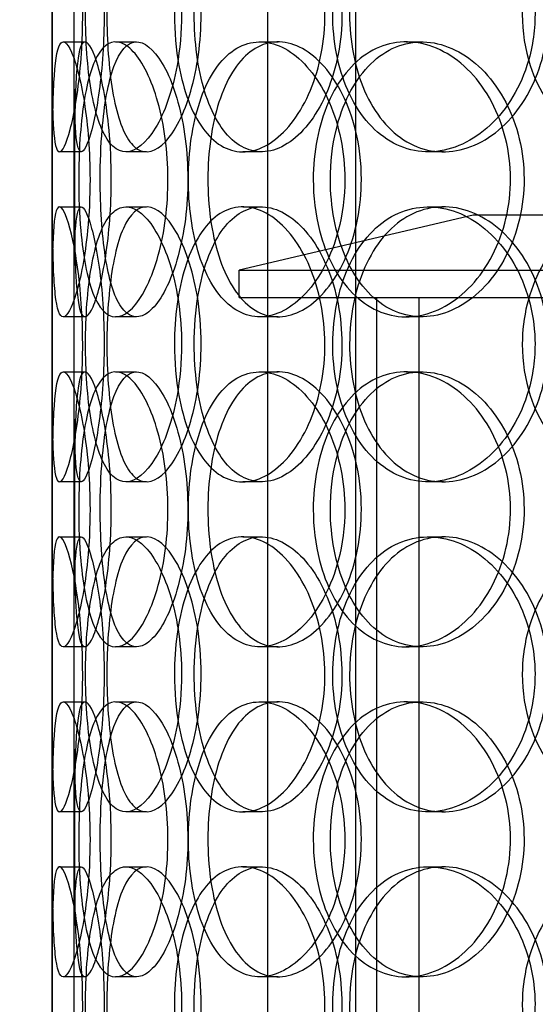
# Model space of a CAD drawing. Units: millimetres. Extents: x -6585 to 86056, y -4421 to 19339.
# Drawn here: x 11979 to 12072, y 12091 to 12270 of the extents above; entities that cross this region are included whole.
import ezdxf

# ---------------------------------------------------------------- set-up
doc = ezdxf.new("R2010")
doc.units = ezdxf.units.MM
doc.header["$LTSCALE"] = 50
doc.layers.add('ACO-zemlja i šljunak', color=8, linetype='Continuous')

# ---------------------------------------------------------------- blocks, each defined once
blk = doc.blocks.new('12897.01_p')
at = {"ltscale": 13.168228}
for p, q in [((8475.87, -1592), (8475.87, -638.88)), ((8491.87, -1592), (8491.87, -638.88))]:
    blk.add_line(p, q, dxfattribs=at)
at = {"ltscale": 12.282398}
blk.add_line((8436.68, -1574), (8436.68, -939), dxfattribs=at)
at = {"ltscale": 0.152202}
for p, q in [((8438.68, -1112), (8442.64, -1112)), ((8448.21, -1112), (8452, -1112)), ((8474.43, -1112), (8477.73, -1112)), ((8501.03, -1112), (8503.84, -1112)), ((8441.97, -1132), (8437.99, -1132)), ((8453.83, -1132), (8450.08, -1132)), ((8474.7, -1132), (8471.34, -1132)), ((8507.79, -1132), (8505.05, -1132)), ((8437.99, -1142), (8441.97, -1142)), ((8450.08, -1142), (8453.83, -1142)), ((8471.34, -1142), (8474.7, -1142)), ((8505.05, -1142), (8507.79, -1142)), ((8442.64, -1162), (8438.68, -1162)), ((8452, -1162), (8448.21, -1162)), ((8477.73, -1162), (8474.43, -1162)), ((8503.84, -1162), (8501.03, -1162)), ((8438.68, -1172), (8442.64, -1172)), ((8448.21, -1172), (8452, -1172)), ((8474.43, -1172), (8477.73, -1172)), ((8501.03, -1172), (8503.84, -1172)), ((8441.97, -1192), (8437.99, -1192)), ((8453.83, -1192), (8450.08, -1192)), ((8474.7, -1192), (8471.34, -1192)), ((8507.79, -1192), (8505.05, -1192)), ((8437.99, -1202), (8441.97, -1202)), ((8450.08, -1202), (8453.83, -1202)), ((8471.34, -1202), (8474.7, -1202)), ((8505.05, -1202), (8507.79, -1202)), ((8442.64, -1222), (8438.68, -1222)), ((8452, -1222), (8448.21, -1222)), ((8477.73, -1222), (8474.43, -1222)), ((8503.84, -1222), (8501.03, -1222)), ((8438.68, -1232), (8442.64, -1232)), ((8448.21, -1232), (8452, -1232)), ((8474.43, -1232), (8477.73, -1232)), ((8501.03, -1232), (8503.84, -1232)), ((8441.97, -1252), (8437.99, -1252)), ((8453.83, -1252), (8450.08, -1252)), ((8474.7, -1252), (8471.34, -1252)), ((8507.79, -1252), (8505.05, -1252)), ((8437.99, -1262), (8441.97, -1262)), ((8450.08, -1262), (8453.83, -1262)), ((8471.34, -1262), (8474.7, -1262)), ((8505.05, -1262), (8507.79, -1262)), ((8442.64, -1282), (8438.68, -1282)), ((8452, -1282), (8448.21, -1282)), ((8477.73, -1282), (8474.43, -1282)), ((8503.84, -1282), (8501.03, -1282))]:
    blk.add_line(p, q, dxfattribs=at)
at = {"ltscale": 1.650331}
for p, q in [((8436.68, -1158.67), (8436.68, -1115.33)), ((8440.68, -1158.67), (8440.68, -1115.33)), ((8436.68, -1218.67), (8436.68, -1175.33)), ((8440.68, -1218.67), (8440.68, -1175.33)), ((8436.68, -1278.67), (8436.68, -1235.33)), ((8440.68, -1278.67), (8440.68, -1235.33))]:
    blk.add_line(p, q, dxfattribs=at)
at = {"ltscale": 1.662301}
blk.add_line((8513.18, -1143.5), (8470.68, -1153.5), dxfattribs=at)
at = {"ltscale": 14.17869}
blk.add_line((8793.18, -1143.5), (8513.18, -1143.5), dxfattribs=at)
at = {"ltscale": 13.862202}
for p, q in [((8470.68, -1153.5), (8835.68, -1153.5)), ((8470.68, -1158.5), (8835.68, -1158.5))]:
    blk.add_line(p, q, dxfattribs=at)
at = {"ltscale": 0.190278}
blk.add_line((8470.68, -1158.5), (8470.68, -1153.5), dxfattribs=at)
at = {"ltscale": 11.121857}
for p, q in [((8495.68, -1388.5), (8495.68, -1158.5)), ((8503.38, -1388.5), (8503.38, -1158.5))]:
    blk.add_line(p, q, dxfattribs=at)
at = {"ltscale": 6.011123}
for points in [[(8436.69, -1107), (8436.69, -1102.08), (8436.66, -1097.16), (8436.7, -1093.07), (8436.74, -1088.98), (8436.85, -1085.73), (8437.15, -1083.86), (8437.45, -1082.03), (8437.94, -1081.53), (8438.58, -1082.47), (8439.23, -1083.42), (8440.02, -1085.87), (8440.7, -1089.4), (8441.37, -1092.9), (8441.91, -1097.44), (8442.12, -1102.28), (8442.33, -1107.1), (8442.2, -1112.19), (8441.78, -1116.72), (8441.37, -1121.27), (8440.67, -1125.23), (8439.95, -1127.93), (8439.23, -1130.6), (8438.51, -1132.04), (8437.97, -1132), (8437.43, -1131.96), (8437.08, -1130.45), (8436.9, -1127.7), (8436.71, -1124.93), (8436.69, -1120.91), (8436.68, -1116.32), (8436.68, -1113.36), (8436.69, -1110.18), (8436.69, -1107)], [(8460.19, -1107), (8460.19, -1102.08), (8459.49, -1097.16), (8458.28, -1093.07), (8457.08, -1088.98), (8455.38, -1085.73), (8453.59, -1083.86), (8451.83, -1082.03), (8450.01, -1081.53), (8448.45, -1082.47), (8446.84, -1083.42), (8445.51, -1085.87), (8444.57, -1089.4), (8443.63, -1092.9), (8443.06, -1097.44), (8442.84, -1102.28), (8442.62, -1107.1), (8442.74, -1112.19), (8443.21, -1116.72), (8443.68, -1121.27), (8444.52, -1125.23), (8445.71, -1127.93), (8446.89, -1130.6), (8448.43, -1132.04), (8450.14, -1132), (8451.86, -1131.96), (8453.75, -1130.45), (8455.42, -1127.7), (8457.1, -1124.93), (8458.54, -1120.91), (8459.37, -1116.32), (8459.9, -1113.36), (8460.19, -1110.18), (8460.19, -1107)], [(8458.9, -1107), (8458.9, -1102.08), (8459.55, -1097.16), (8460.82, -1093.07), (8462.1, -1088.98), (8464, -1085.73), (8466.32, -1083.86), (8468.61, -1082.03), (8471.32, -1081.53), (8474.02, -1082.47), (8476.79, -1083.42), (8479.53, -1085.87), (8481.69, -1089.4), (8483.83, -1092.9), (8485.37, -1097.44), (8485.96, -1102.28), (8486.56, -1107.1), (8486.21, -1112.19), (8485, -1116.72), (8483.78, -1121.27), (8481.69, -1125.23), (8479.2, -1127.93), (8476.74, -1130.6), (8473.91, -1132.04), (8471.24, -1132), (8468.55, -1131.96), (8466.04, -1130.45), (8464.05, -1127.7), (8462.03, -1124.93), (8460.54, -1120.91), (8459.71, -1116.32), (8459.17, -1113.36), (8458.9, -1110.18), (8458.9, -1107)], [(8524.44, -1107), (8524.44, -1102.08), (8523.21, -1097.16), (8521.02, -1093.07), (8518.82, -1088.98), (8515.67, -1085.73), (8512.17, -1083.86), (8508.73, -1082.03), (8504.98, -1081.53), (8501.54, -1082.47), (8498.03, -1083.42), (8494.86, -1085.87), (8492.49, -1089.4), (8490.14, -1092.9), (8488.58, -1097.44), (8487.97, -1102.28), (8487.36, -1107.1), (8487.71, -1112.19), (8488.96, -1116.72), (8490.23, -1121.27), (8492.42, -1125.23), (8495.28, -1127.93), (8498.11, -1130.6), (8501.58, -1132.04), (8505.19, -1132), (8508.8, -1131.96), (8512.52, -1130.45), (8515.69, -1127.7), (8518.89, -1124.93), (8521.49, -1120.91), (8522.98, -1116.32), (8523.94, -1113.36), (8524.44, -1110.18), (8524.44, -1107)], [(8522.13, -1107), (8522.13, -1102.08), (8523.32, -1097.16), (8525.56, -1093.07), (8527.8, -1088.98), (8531.09, -1085.73), (8534.95, -1083.86), (8538.75, -1082.03), (8543.1, -1081.53), (8547.3, -1082.47), (8551.59, -1083.42), (8555.71, -1085.87), (8558.89, -1089.4), (8562.04, -1092.9), (8564.26, -1097.44), (8565.12, -1102.28), (8565.97, -1107.1), (8565.48, -1112.19), (8563.72, -1116.72), (8561.95, -1121.27), (8558.92, -1125.23), (8555.2, -1127.93), (8551.51, -1130.6), (8547.17, -1132.04), (8542.92, -1132), (8538.66, -1131.96), (8534.51, -1130.45), (8531.13, -1127.7), (8527.71, -1124.93), (8525.07, -1120.91), (8523.58, -1116.32), (8522.62, -1113.36), (8522.13, -1110.18), (8522.13, -1107)], [(8443.55, -1137), (8443.55, -1132.08), (8443.16, -1127.16), (8442.52, -1123.07), (8441.88, -1118.98), (8441.01, -1115.73), (8440.18, -1113.86), (8439.37, -1112.03), (8438.62, -1111.53), (8438.07, -1112.47), (8437.51, -1113.42), (8437.17, -1115.87), (8436.99, -1119.4), (8436.8, -1122.9), (8436.75, -1127.44), (8436.73, -1132.28), (8436.71, -1137.1), (8436.71, -1142.19), (8436.77, -1146.72), (8436.82, -1151.27), (8436.94, -1155.23), (8437.24, -1157.93), (8437.54, -1160.6), (8438.03, -1162.04), (8438.7, -1162), (8439.38, -1161.96), (8440.23, -1160.45), (8441.05, -1157.7), (8441.88, -1154.93), (8442.65, -1150.91), (8443.1, -1146.32), (8443.39, -1143.36), (8443.55, -1140.18), (8443.55, -1137)], [(8441.49, -1137), (8441.49, -1132.08), (8441.8, -1127.16), (8442.43, -1123.07), (8443.06, -1118.98), (8444.04, -1115.73), (8445.33, -1113.86), (8446.6, -1112.03), (8448.18, -1111.53), (8449.83, -1112.47), (8451.52, -1113.42), (8453.27, -1115.87), (8454.69, -1119.4), (8456.08, -1122.9), (8457.12, -1127.44), (8457.53, -1132.28), (8457.93, -1137.1), (8457.69, -1142.19), (8456.88, -1146.72), (8456.06, -1151.27), (8454.67, -1155.23), (8453.08, -1157.93), (8451.5, -1160.6), (8449.74, -1162.04), (8448.15, -1162), (8446.56, -1161.96), (8445.16, -1160.45), (8444.09, -1157.7), (8443.02, -1154.93), (8442.29, -1150.91), (8441.88, -1146.32), (8441.62, -1143.36), (8441.49, -1140.18), (8441.49, -1137)], [(8489.86, -1137), (8489.86, -1132.08), (8488.86, -1127.16), (8487.09, -1123.07), (8485.31, -1118.98), (8482.77, -1115.73), (8480, -1113.86), (8477.28, -1112.03), (8474.36, -1111.53), (8471.73, -1112.47), (8469.04, -1113.42), (8466.68, -1115.87), (8464.93, -1119.4), (8463.2, -1122.9), (8462.07, -1127.44), (8461.64, -1132.28), (8461.2, -1137.1), (8461.44, -1142.19), (8462.35, -1146.72), (8463.27, -1151.27), (8464.87, -1155.23), (8467, -1157.93), (8469.11, -1160.6), (8471.75, -1162.04), (8474.54, -1162), (8477.33, -1161.96), (8480.27, -1160.45), (8482.8, -1157.7), (8485.35, -1154.93), (8487.46, -1150.91), (8488.68, -1146.32), (8489.45, -1143.36), (8489.86, -1140.18), (8489.86, -1137)], [(8484.13, -1137), (8484.13, -1132.08), (8485.07, -1127.16), (8486.84, -1123.07), (8488.62, -1118.98), (8491.24, -1115.73), (8494.37, -1113.86), (8497.45, -1112.03), (8501.03, -1111.53), (8504.52, -1112.47), (8508.1, -1113.42), (8511.59, -1115.87), (8514.3, -1119.4), (8516.98, -1122.9), (8518.89, -1127.44), (8519.63, -1132.28), (8520.37, -1137.1), (8519.94, -1142.19), (8518.43, -1146.72), (8516.91, -1151.27), (8514.32, -1155.23), (8511.16, -1157.93), (8508.04, -1160.6), (8504.4, -1162.04), (8500.89, -1162), (8497.37, -1161.96), (8494, -1160.45), (8491.28, -1157.7), (8488.53, -1154.93), (8486.45, -1150.91), (8485.27, -1146.32), (8484.52, -1143.36), (8484.13, -1140.18), (8484.13, -1137)], [(8436.69, -1167), (8436.69, -1162.08), (8436.66, -1157.16), (8436.7, -1153.07), (8436.74, -1148.98), (8436.85, -1145.73), (8437.15, -1143.86), (8437.45, -1142.03), (8437.94, -1141.53), (8438.58, -1142.47), (8439.23, -1143.42), (8440.02, -1145.87), (8440.7, -1149.4), (8441.37, -1152.9), (8441.91, -1157.44), (8442.12, -1162.28), (8442.33, -1167.1), (8442.2, -1172.19), (8441.78, -1176.72), (8441.37, -1181.27), (8440.67, -1185.23), (8439.95, -1187.93), (8439.23, -1190.6), (8438.51, -1192.04), (8437.97, -1192), (8437.43, -1191.96), (8437.08, -1190.45), (8436.9, -1187.7), (8436.71, -1184.93), (8436.69, -1180.91), (8436.68, -1176.32), (8436.68, -1173.36), (8436.69, -1170.18), (8436.69, -1167)], [(8460.19, -1167), (8460.19, -1162.08), (8459.49, -1157.16), (8458.28, -1153.07), (8457.08, -1148.98), (8455.38, -1145.73), (8453.59, -1143.86), (8451.83, -1142.03), (8450.01, -1141.53), (8448.45, -1142.47), (8446.84, -1143.42), (8445.51, -1145.87), (8444.57, -1149.4), (8443.63, -1152.9), (8443.06, -1157.44), (8442.84, -1162.28), (8442.62, -1167.1), (8442.74, -1172.19), (8443.21, -1176.72), (8443.68, -1181.27), (8444.52, -1185.23), (8445.71, -1187.93), (8446.89, -1190.6), (8448.43, -1192.04), (8450.14, -1192), (8451.86, -1191.96), (8453.75, -1190.45), (8455.42, -1187.7), (8457.1, -1184.93), (8458.54, -1180.91), (8459.37, -1176.32), (8459.9, -1173.36), (8460.19, -1170.18), (8460.19, -1167)], [(8458.9, -1167), (8458.9, -1162.08), (8459.55, -1157.16), (8460.82, -1153.07), (8462.1, -1148.98), (8464, -1145.73), (8466.32, -1143.86), (8468.61, -1142.03), (8471.32, -1141.53), (8474.02, -1142.47), (8476.79, -1143.42), (8479.53, -1145.87), (8481.69, -1149.4), (8483.83, -1152.9), (8485.37, -1157.44), (8485.96, -1162.28), (8486.56, -1167.1), (8486.21, -1172.19), (8485, -1176.72), (8483.78, -1181.27), (8481.69, -1185.23), (8479.2, -1187.93), (8476.74, -1190.6), (8473.91, -1192.04), (8471.24, -1192), (8468.55, -1191.96), (8466.04, -1190.45), (8464.05, -1187.7), (8462.03, -1184.93), (8460.54, -1180.91), (8459.71, -1176.32), (8459.17, -1173.36), (8458.9, -1170.18), (8458.9, -1167)], [(8524.44, -1167), (8524.44, -1162.08), (8523.21, -1157.16), (8521.02, -1153.07), (8518.82, -1148.98), (8515.67, -1145.73), (8512.17, -1143.86), (8508.73, -1142.03), (8504.98, -1141.53), (8501.54, -1142.47), (8498.03, -1143.42), (8494.86, -1145.87), (8492.49, -1149.4), (8490.14, -1152.9), (8488.58, -1157.44), (8487.97, -1162.28), (8487.36, -1167.1), (8487.71, -1172.19), (8488.96, -1176.72), (8490.23, -1181.27), (8492.42, -1185.23), (8495.28, -1187.93), (8498.11, -1190.6), (8501.58, -1192.04), (8505.19, -1192), (8508.8, -1191.96), (8512.52, -1190.45), (8515.69, -1187.7), (8518.89, -1184.93), (8521.49, -1180.91), (8522.98, -1176.32), (8523.94, -1173.36), (8524.44, -1170.18), (8524.44, -1167)], [(8522.13, -1167), (8522.13, -1162.08), (8523.32, -1157.16), (8525.56, -1153.07), (8527.8, -1148.98), (8531.09, -1145.73), (8534.95, -1143.86), (8538.75, -1142.03), (8543.1, -1141.53), (8547.3, -1142.47), (8551.59, -1143.42), (8555.71, -1145.87), (8558.89, -1149.4), (8562.04, -1152.9), (8564.26, -1157.44), (8565.12, -1162.28), (8565.97, -1167.1), (8565.48, -1172.19), (8563.72, -1176.72), (8561.95, -1181.27), (8558.92, -1185.23), (8555.2, -1187.93), (8551.51, -1190.6), (8547.17, -1192.04), (8542.92, -1192), (8538.66, -1191.96), (8534.51, -1190.45), (8531.13, -1187.7), (8527.71, -1184.93), (8525.07, -1180.91), (8523.58, -1176.32), (8522.62, -1173.36), (8522.13, -1170.18), (8522.13, -1167)], [(8443.55, -1197), (8443.55, -1192.08), (8443.16, -1187.16), (8442.52, -1183.07), (8441.88, -1178.98), (8441.01, -1175.73), (8440.18, -1173.86), (8439.37, -1172.03), (8438.62, -1171.53), (8438.07, -1172.47), (8437.51, -1173.42), (8437.17, -1175.87), (8436.99, -1179.4), (8436.8, -1182.9), (8436.75, -1187.44), (8436.73, -1192.28), (8436.71, -1197.1), (8436.71, -1202.19), (8436.77, -1206.72), (8436.82, -1211.27), (8436.94, -1215.23), (8437.24, -1217.93), (8437.54, -1220.6), (8438.03, -1222.04), (8438.7, -1222), (8439.38, -1221.96), (8440.23, -1220.45), (8441.05, -1217.7), (8441.88, -1214.93), (8442.65, -1210.91), (8443.1, -1206.32), (8443.39, -1203.36), (8443.55, -1200.18), (8443.55, -1197)], [(8441.49, -1197), (8441.49, -1192.08), (8441.8, -1187.16), (8442.43, -1183.07), (8443.06, -1178.98), (8444.04, -1175.73), (8445.33, -1173.86), (8446.6, -1172.03), (8448.18, -1171.53), (8449.83, -1172.47), (8451.52, -1173.42), (8453.27, -1175.87), (8454.69, -1179.4), (8456.08, -1182.9), (8457.12, -1187.44), (8457.53, -1192.28), (8457.93, -1197.1), (8457.69, -1202.19), (8456.88, -1206.72), (8456.06, -1211.27), (8454.67, -1215.23), (8453.08, -1217.93), (8451.5, -1220.6), (8449.74, -1222.04), (8448.15, -1222), (8446.56, -1221.96), (8445.16, -1220.45), (8444.09, -1217.7), (8443.02, -1214.93), (8442.29, -1210.91), (8441.88, -1206.32), (8441.62, -1203.36), (8441.49, -1200.18), (8441.49, -1197)], [(8489.86, -1197), (8489.86, -1192.08), (8488.86, -1187.16), (8487.09, -1183.07), (8485.31, -1178.98), (8482.77, -1175.73), (8480, -1173.86), (8477.28, -1172.03), (8474.36, -1171.53), (8471.73, -1172.47), (8469.04, -1173.42), (8466.68, -1175.87), (8464.93, -1179.4), (8463.2, -1182.9), (8462.07, -1187.44), (8461.64, -1192.28), (8461.2, -1197.1), (8461.44, -1202.19), (8462.35, -1206.72), (8463.27, -1211.27), (8464.87, -1215.23), (8467, -1217.93), (8469.11, -1220.6), (8471.75, -1222.04), (8474.54, -1222), (8477.33, -1221.96), (8480.27, -1220.45), (8482.8, -1217.7), (8485.35, -1214.93), (8487.46, -1210.91), (8488.68, -1206.32), (8489.45, -1203.36), (8489.86, -1200.18), (8489.86, -1197)], [(8484.13, -1197), (8484.13, -1192.08), (8485.07, -1187.16), (8486.84, -1183.07), (8488.62, -1178.98), (8491.24, -1175.73), (8494.37, -1173.86), (8497.45, -1172.03), (8501.03, -1171.53), (8504.52, -1172.47), (8508.1, -1173.42), (8511.59, -1175.87), (8514.3, -1179.4), (8516.98, -1182.9), (8518.89, -1187.44), (8519.63, -1192.28), (8520.37, -1197.1), (8519.94, -1202.19), (8518.43, -1206.72), (8516.91, -1211.27), (8514.32, -1215.23), (8511.16, -1217.93), (8508.04, -1220.6), (8504.4, -1222.04), (8500.89, -1222), (8497.37, -1221.96), (8494, -1220.45), (8491.28, -1217.7), (8488.53, -1214.93), (8486.45, -1210.91), (8485.27, -1206.32), (8484.52, -1203.36), (8484.13, -1200.18), (8484.13, -1197)], [(8436.69, -1227), (8436.69, -1222.08), (8436.66, -1217.16), (8436.7, -1213.07), (8436.74, -1208.98), (8436.85, -1205.73), (8437.15, -1203.86), (8437.45, -1202.03), (8437.94, -1201.53), (8438.58, -1202.47), (8439.23, -1203.42), (8440.02, -1205.87), (8440.7, -1209.4), (8441.37, -1212.9), (8441.91, -1217.44), (8442.12, -1222.28), (8442.33, -1227.1), (8442.2, -1232.19), (8441.78, -1236.72), (8441.37, -1241.27), (8440.67, -1245.23), (8439.95, -1247.93), (8439.23, -1250.6), (8438.51, -1252.04), (8437.97, -1252), (8437.43, -1251.96), (8437.08, -1250.45), (8436.9, -1247.7), (8436.71, -1244.93), (8436.69, -1240.91), (8436.68, -1236.32), (8436.68, -1233.36), (8436.69, -1230.18), (8436.69, -1227)], [(8460.19, -1227), (8460.19, -1222.08), (8459.49, -1217.16), (8458.28, -1213.07), (8457.08, -1208.98), (8455.38, -1205.73), (8453.59, -1203.86), (8451.83, -1202.03), (8450.01, -1201.53), (8448.45, -1202.47), (8446.84, -1203.42), (8445.51, -1205.87), (8444.57, -1209.4), (8443.63, -1212.9), (8443.06, -1217.44), (8442.84, -1222.28), (8442.62, -1227.1), (8442.74, -1232.19), (8443.21, -1236.72), (8443.68, -1241.27), (8444.52, -1245.23), (8445.71, -1247.93), (8446.89, -1250.6), (8448.43, -1252.04), (8450.14, -1252), (8451.86, -1251.96), (8453.75, -1250.45), (8455.42, -1247.7), (8457.1, -1244.93), (8458.54, -1240.91), (8459.37, -1236.32), (8459.9, -1233.36), (8460.19, -1230.18), (8460.19, -1227)], [(8458.9, -1227), (8458.9, -1222.08), (8459.55, -1217.16), (8460.82, -1213.07), (8462.1, -1208.98), (8464, -1205.73), (8466.32, -1203.86), (8468.61, -1202.03), (8471.32, -1201.53), (8474.02, -1202.47), (8476.79, -1203.42), (8479.53, -1205.87), (8481.69, -1209.4), (8483.83, -1212.9), (8485.37, -1217.44), (8485.96, -1222.28), (8486.56, -1227.1), (8486.21, -1232.19), (8485, -1236.72), (8483.78, -1241.27), (8481.69, -1245.23), (8479.2, -1247.93), (8476.74, -1250.6), (8473.91, -1252.04), (8471.24, -1252), (8468.55, -1251.96), (8466.04, -1250.45), (8464.05, -1247.7), (8462.03, -1244.93), (8460.54, -1240.91), (8459.71, -1236.32), (8459.17, -1233.36), (8458.9, -1230.18), (8458.9, -1227)], [(8524.44, -1227), (8524.44, -1222.08), (8523.21, -1217.16), (8521.02, -1213.07), (8518.82, -1208.98), (8515.67, -1205.73), (8512.17, -1203.86), (8508.73, -1202.03), (8504.98, -1201.53), (8501.54, -1202.47), (8498.03, -1203.42), (8494.86, -1205.87), (8492.49, -1209.4), (8490.14, -1212.9), (8488.58, -1217.44), (8487.97, -1222.28), (8487.36, -1227.1), (8487.71, -1232.19), (8488.96, -1236.72), (8490.23, -1241.27), (8492.42, -1245.23), (8495.28, -1247.93), (8498.11, -1250.6), (8501.58, -1252.04), (8505.19, -1252), (8508.8, -1251.96), (8512.52, -1250.45), (8515.69, -1247.7), (8518.89, -1244.93), (8521.49, -1240.91), (8522.98, -1236.32), (8523.94, -1233.36), (8524.44, -1230.18), (8524.44, -1227)], [(8522.13, -1227), (8522.13, -1222.08), (8523.32, -1217.16), (8525.56, -1213.07), (8527.8, -1208.98), (8531.09, -1205.73), (8534.95, -1203.86), (8538.75, -1202.03), (8543.1, -1201.53), (8547.3, -1202.47), (8551.59, -1203.42), (8555.71, -1205.87), (8558.89, -1209.4), (8562.04, -1212.9), (8564.26, -1217.44), (8565.12, -1222.28), (8565.97, -1227.1), (8565.48, -1232.19), (8563.72, -1236.72), (8561.95, -1241.27), (8558.92, -1245.23), (8555.2, -1247.93), (8551.51, -1250.6), (8547.17, -1252.04), (8542.92, -1252), (8538.66, -1251.96), (8534.51, -1250.45), (8531.13, -1247.7), (8527.71, -1244.93), (8525.07, -1240.91), (8523.58, -1236.32), (8522.62, -1233.36), (8522.13, -1230.18), (8522.13, -1227)], [(8443.55, -1257), (8443.55, -1252.08), (8443.16, -1247.16), (8442.52, -1243.07), (8441.88, -1238.98), (8441.01, -1235.73), (8440.18, -1233.86), (8439.37, -1232.03), (8438.62, -1231.53), (8438.07, -1232.47), (8437.51, -1233.42), (8437.17, -1235.87), (8436.99, -1239.4), (8436.8, -1242.9), (8436.75, -1247.44), (8436.73, -1252.28), (8436.71, -1257.1), (8436.71, -1262.19), (8436.77, -1266.72), (8436.82, -1271.27), (8436.94, -1275.23), (8437.24, -1277.93), (8437.54, -1280.6), (8438.03, -1282.04), (8438.7, -1282), (8439.38, -1281.96), (8440.23, -1280.45), (8441.05, -1277.7), (8441.88, -1274.93), (8442.65, -1270.91), (8443.1, -1266.32), (8443.39, -1263.36), (8443.55, -1260.18), (8443.55, -1257)], [(8441.49, -1257), (8441.49, -1252.08), (8441.8, -1247.16), (8442.43, -1243.07), (8443.06, -1238.98), (8444.04, -1235.73), (8445.33, -1233.86), (8446.6, -1232.03), (8448.18, -1231.53), (8449.83, -1232.47), (8451.52, -1233.42), (8453.27, -1235.87), (8454.69, -1239.4), (8456.08, -1242.9), (8457.12, -1247.44), (8457.53, -1252.28), (8457.93, -1257.1), (8457.69, -1262.19), (8456.88, -1266.72), (8456.06, -1271.27), (8454.67, -1275.23), (8453.08, -1277.93), (8451.5, -1280.6), (8449.74, -1282.04), (8448.15, -1282), (8446.56, -1281.96), (8445.16, -1280.45), (8444.09, -1277.7), (8443.02, -1274.93), (8442.29, -1270.91), (8441.88, -1266.32), (8441.62, -1263.36), (8441.49, -1260.18), (8441.49, -1257)], [(8489.86, -1257), (8489.86, -1252.08), (8488.86, -1247.16), (8487.09, -1243.07), (8485.31, -1238.98), (8482.77, -1235.73), (8480, -1233.86), (8477.28, -1232.03), (8474.36, -1231.53), (8471.73, -1232.47), (8469.04, -1233.42), (8466.68, -1235.87), (8464.93, -1239.4), (8463.2, -1242.9), (8462.07, -1247.44), (8461.64, -1252.28), (8461.2, -1257.1), (8461.44, -1262.19), (8462.35, -1266.72), (8463.27, -1271.27), (8464.87, -1275.23), (8467, -1277.93), (8469.11, -1280.6), (8471.75, -1282.04), (8474.54, -1282), (8477.33, -1281.96), (8480.27, -1280.45), (8482.8, -1277.7), (8485.35, -1274.93), (8487.46, -1270.91), (8488.68, -1266.32), (8489.45, -1263.36), (8489.86, -1260.18), (8489.86, -1257)], [(8484.13, -1257), (8484.13, -1252.08), (8485.07, -1247.16), (8486.84, -1243.07), (8488.62, -1238.98), (8491.24, -1235.73), (8494.37, -1233.86), (8497.45, -1232.03), (8501.03, -1231.53), (8504.52, -1232.47), (8508.1, -1233.42), (8511.59, -1235.87), (8514.3, -1239.4), (8516.98, -1242.9), (8518.89, -1247.44), (8519.63, -1252.28), (8520.37, -1257.1), (8519.94, -1262.19), (8518.43, -1266.72), (8516.91, -1271.27), (8514.32, -1275.23), (8511.16, -1277.93), (8508.04, -1280.6), (8504.4, -1282.04), (8500.89, -1282), (8497.37, -1281.96), (8494, -1280.45), (8491.28, -1277.7), (8488.53, -1274.93), (8486.45, -1270.91), (8485.27, -1266.32), (8484.52, -1263.36), (8484.13, -1260.18), (8484.13, -1257)], [(8436.69, -1287), (8436.69, -1282.08), (8436.66, -1277.16), (8436.7, -1273.07), (8436.74, -1268.98), (8436.85, -1265.73), (8437.15, -1263.86), (8437.45, -1262.03), (8437.94, -1261.53), (8438.58, -1262.47), (8439.23, -1263.42), (8440.02, -1265.87), (8440.7, -1269.4), (8441.37, -1272.9), (8441.91, -1277.44), (8442.12, -1282.28), (8442.33, -1287.1), (8442.2, -1292.19), (8441.78, -1296.72), (8441.37, -1301.27), (8440.67, -1305.23), (8439.95, -1307.93), (8439.23, -1310.6), (8438.51, -1312.04), (8437.97, -1312), (8437.43, -1311.96), (8437.08, -1310.45), (8436.9, -1307.7), (8436.71, -1304.93), (8436.69, -1300.91), (8436.68, -1296.32), (8436.68, -1293.36), (8436.69, -1290.18), (8436.69, -1287)], [(8460.19, -1287), (8460.19, -1282.08), (8459.49, -1277.16), (8458.28, -1273.07), (8457.08, -1268.98), (8455.38, -1265.73), (8453.59, -1263.86), (8451.83, -1262.03), (8450.01, -1261.53), (8448.45, -1262.47), (8446.84, -1263.42), (8445.51, -1265.87), (8444.57, -1269.4), (8443.63, -1272.9), (8443.06, -1277.44), (8442.84, -1282.28), (8442.62, -1287.1), (8442.74, -1292.19), (8443.21, -1296.72), (8443.68, -1301.27), (8444.52, -1305.23), (8445.71, -1307.93), (8446.89, -1310.6), (8448.43, -1312.04), (8450.14, -1312), (8451.86, -1311.96), (8453.75, -1310.45), (8455.42, -1307.7), (8457.1, -1304.93), (8458.54, -1300.91), (8459.37, -1296.32), (8459.9, -1293.36), (8460.19, -1290.18), (8460.19, -1287)], [(8458.9, -1287), (8458.9, -1282.08), (8459.55, -1277.16), (8460.82, -1273.07), (8462.1, -1268.98), (8464, -1265.73), (8466.32, -1263.86), (8468.61, -1262.03), (8471.32, -1261.53), (8474.02, -1262.47), (8476.79, -1263.42), (8479.53, -1265.87), (8481.69, -1269.4), (8483.83, -1272.9), (8485.37, -1277.44), (8485.96, -1282.28), (8486.56, -1287.1), (8486.21, -1292.19), (8485, -1296.72), (8483.78, -1301.27), (8481.69, -1305.23), (8479.2, -1307.93), (8476.74, -1310.6), (8473.91, -1312.04), (8471.24, -1312), (8468.55, -1311.96), (8466.04, -1310.45), (8464.05, -1307.7), (8462.03, -1304.93), (8460.54, -1300.91), (8459.71, -1296.32), (8459.17, -1293.36), (8458.9, -1290.18), (8458.9, -1287)], [(8524.44, -1287), (8524.44, -1282.08), (8523.21, -1277.16), (8521.02, -1273.07), (8518.82, -1268.98), (8515.67, -1265.73), (8512.17, -1263.86), (8508.73, -1262.03), (8504.98, -1261.53), (8501.54, -1262.47), (8498.03, -1263.42), (8494.86, -1265.87), (8492.49, -1269.4), (8490.14, -1272.9), (8488.58, -1277.44), (8487.97, -1282.28), (8487.36, -1287.1), (8487.71, -1292.19), (8488.96, -1296.72), (8490.23, -1301.27), (8492.42, -1305.23), (8495.28, -1307.93), (8498.11, -1310.6), (8501.58, -1312.04), (8505.19, -1312), (8508.8, -1311.96), (8512.52, -1310.45), (8515.69, -1307.7), (8518.89, -1304.93), (8521.49, -1300.91), (8522.98, -1296.32), (8523.94, -1293.36), (8524.44, -1290.18), (8524.44, -1287)], [(8522.13, -1287), (8522.13, -1282.08), (8523.32, -1277.16), (8525.56, -1273.07), (8527.8, -1268.98), (8531.09, -1265.73), (8534.95, -1263.86), (8538.75, -1262.03), (8543.1, -1261.53), (8547.3, -1262.47), (8551.59, -1263.42), (8555.71, -1265.87), (8558.89, -1269.4), (8562.04, -1272.9), (8564.26, -1277.44), (8565.12, -1282.28), (8565.97, -1287.1), (8565.48, -1292.19), (8563.72, -1296.72), (8561.95, -1301.27), (8558.92, -1305.23), (8555.2, -1307.93), (8551.51, -1310.6), (8547.17, -1312.04), (8542.92, -1312), (8538.66, -1311.96), (8534.51, -1310.45), (8531.13, -1307.7), (8527.71, -1304.93), (8525.07, -1300.91), (8523.58, -1296.32), (8522.62, -1293.36), (8522.13, -1290.18), (8522.13, -1287)]]:
    blk.add_open_spline(points, degree=3, knots=[-3.141593, -3.141593, -3.141593, -3.141593, -2.550756, -2.550756, -2.550756, -1.9595, -1.9595, -1.9595, -1.37715, -1.37715, -1.37715, -0.781065, -0.781065, -0.781065, -0.190012, -0.190012, -0.190012, 0.399119, 0.399119, 0.399119, 0.991975, 0.991975, 0.991975, 1.578384, 1.578384, 1.578384, 2.166167, 2.166167, 2.166167, 2.759628, 2.759628, 2.759628, 3.141593, 3.141593, 3.141593, 3.141593], dxfattribs=at)
at = {"ltscale": 5.955276}
for points in [[(8440.69, -1107), (8440.69, -1111.94), (8440.66, -1116.88), (8440.7, -1120.98), (8440.74, -1125.07), (8440.85, -1128.31), (8441.15, -1130.17), (8441.44, -1131.99), (8441.93, -1132.47), (8442.56, -1131.51), (8443.2, -1130.54), (8443.98, -1128.06), (8444.64, -1124.51), (8445.3, -1120.98), (8445.83, -1116.4), (8446.03, -1111.53), (8446.22, -1106.68), (8446.09, -1101.57), (8445.67, -1097.05), (8445.25, -1092.5), (8444.55, -1088.57), (8443.84, -1085.91), (8443.14, -1083.29), (8442.43, -1081.91), (8441.91, -1082), (8441.39, -1082.1), (8441.05, -1083.68), (8440.88, -1086.49), (8440.71, -1089.32), (8440.68, -1093.4), (8440.68, -1098.03), (8440.68, -1100.89), (8440.69, -1103.94), (8440.69, -1107)], [(8463.75, -1107), (8463.75, -1111.94), (8463.06, -1116.88), (8461.87, -1120.98), (8460.68, -1125.07), (8459, -1128.31), (8457.25, -1130.17), (8455.52, -1131.99), (8453.73, -1132.47), (8452.2, -1131.51), (8450.63, -1130.54), (8449.32, -1128.06), (8448.4, -1124.51), (8447.48, -1120.98), (8446.93, -1116.4), (8446.72, -1111.53), (8446.51, -1106.68), (8446.63, -1101.57), (8447.11, -1097.05), (8447.59, -1092.5), (8448.42, -1088.57), (8449.61, -1085.91), (8450.79, -1083.29), (8452.31, -1081.91), (8454, -1082), (8455.7, -1082.1), (8457.55, -1083.68), (8459.18, -1086.49), (8460.83, -1089.32), (8462.22, -1093.4), (8463.01, -1098.03), (8463.5, -1100.89), (8463.75, -1103.94), (8463.75, -1107)], [(8462.49, -1107), (8462.49, -1111.94), (8463.14, -1116.88), (8464.39, -1120.98), (8465.65, -1125.07), (8467.52, -1128.31), (8469.81, -1130.17), (8472.07, -1131.99), (8474.73, -1132.47), (8477.39, -1131.51), (8480.11, -1130.54), (8482.8, -1128.06), (8484.91, -1124.51), (8487.01, -1120.98), (8488.51, -1116.4), (8489.08, -1111.53), (8489.64, -1106.68), (8489.27, -1101.57), (8488.04, -1097.05), (8486.81, -1092.5), (8484.73, -1088.57), (8482.27, -1085.91), (8479.84, -1083.29), (8477.05, -1081.91), (8474.43, -1082), (8471.8, -1082.1), (8469.35, -1083.68), (8467.41, -1086.49), (8465.45, -1089.32), (8464.01, -1093.4), (8463.22, -1098.03), (8462.73, -1100.89), (8462.49, -1103.94), (8462.49, -1107)], [(8526.82, -1107), (8526.82, -1111.94), (8525.61, -1116.88), (8523.43, -1120.98), (8521.27, -1125.07), (8518.16, -1128.31), (8514.72, -1130.17), (8511.33, -1131.99), (8507.65, -1132.47), (8504.28, -1131.51), (8500.82, -1130.54), (8497.71, -1128.06), (8495.4, -1124.51), (8493.1, -1120.98), (8491.57, -1116.4), (8491, -1111.53), (8490.43, -1106.68), (8490.79, -1101.57), (8492.06, -1097.05), (8493.34, -1092.5), (8495.53, -1088.57), (8498.37, -1085.91), (8501.17, -1083.29), (8504.6, -1081.91), (8508.14, -1082), (8511.7, -1082.1), (8515.35, -1083.68), (8518.44, -1086.49), (8521.56, -1089.32), (8524.08, -1093.4), (8525.49, -1098.03), (8526.36, -1100.89), (8526.82, -1103.94), (8526.82, -1107)], [(8447.42, -1137), (8447.42, -1141.94), (8447.03, -1146.88), (8446.4, -1150.98), (8445.77, -1155.07), (8444.91, -1158.31), (8444.1, -1160.17), (8443.3, -1161.99), (8442.57, -1162.47), (8442.03, -1161.51), (8441.49, -1160.54), (8441.16, -1158.06), (8440.97, -1154.51), (8440.79, -1150.98), (8440.75, -1146.4), (8440.73, -1141.53), (8440.71, -1136.68), (8440.71, -1131.57), (8440.77, -1127.05), (8440.83, -1122.5), (8440.95, -1118.57), (8441.25, -1115.91), (8441.55, -1113.29), (8442.04, -1111.91), (8442.71, -1112), (8443.38, -1112.1), (8444.22, -1113.68), (8445.02, -1116.49), (8445.84, -1119.32), (8446.59, -1123.4), (8447.01, -1128.03), (8447.28, -1130.89), (8447.42, -1133.94), (8447.42, -1137)], [(8445.4, -1137), (8445.4, -1141.94), (8445.7, -1146.88), (8446.33, -1150.98), (8446.96, -1155.07), (8447.92, -1158.31), (8449.19, -1160.17), (8450.44, -1161.99), (8452, -1162.47), (8453.62, -1161.51), (8455.28, -1160.54), (8457.01, -1158.06), (8458.39, -1154.51), (8459.76, -1150.98), (8460.78, -1146.4), (8461.16, -1141.53), (8461.54, -1136.68), (8461.28, -1131.57), (8460.46, -1127.05), (8459.64, -1122.5), (8458.26, -1118.57), (8456.68, -1115.91), (8455.12, -1113.29), (8453.39, -1111.91), (8451.84, -1112), (8450.29, -1112.1), (8448.92, -1113.68), (8447.89, -1116.49), (8446.84, -1119.32), (8446.14, -1123.4), (8445.75, -1128.03), (8445.52, -1130.89), (8445.4, -1133.94), (8445.4, -1137)], [(8492.88, -1137), (8492.88, -1141.94), (8491.89, -1146.88), (8490.13, -1150.98), (8488.38, -1155.07), (8485.88, -1158.31), (8483.16, -1160.17), (8480.48, -1161.99), (8477.61, -1162.47), (8475.03, -1161.51), (8472.39, -1160.54), (8470.07, -1158.06), (8468.37, -1154.51), (8466.67, -1150.98), (8465.57, -1146.4), (8465.16, -1141.53), (8464.75, -1136.68), (8465.01, -1131.57), (8465.93, -1127.05), (8466.85, -1122.5), (8468.45, -1118.57), (8470.57, -1115.91), (8472.66, -1113.29), (8475.26, -1111.91), (8478.01, -1112), (8480.76, -1112.1), (8483.64, -1113.68), (8486.11, -1116.49), (8488.61, -1119.32), (8490.65, -1123.4), (8491.8, -1128.03), (8492.51, -1130.89), (8492.88, -1133.94), (8492.88, -1137)], [(8487.25, -1137), (8487.25, -1141.94), (8488.18, -1146.88), (8489.93, -1150.98), (8491.69, -1155.07), (8494.27, -1158.31), (8497.35, -1160.17), (8500.39, -1161.99), (8503.9, -1162.47), (8507.34, -1161.51), (8510.86, -1160.54), (8514.28, -1158.06), (8516.93, -1154.51), (8519.57, -1150.98), (8521.43, -1146.4), (8522.13, -1141.53), (8522.83, -1136.68), (8522.37, -1131.57), (8520.84, -1127.05), (8519.31, -1122.5), (8516.72, -1118.57), (8513.6, -1115.91), (8510.51, -1113.29), (8506.93, -1111.91), (8503.49, -1112), (8500.04, -1112.1), (8496.74, -1113.68), (8494.1, -1116.49), (8491.42, -1119.32), (8489.4, -1123.4), (8488.29, -1128.03), (8487.6, -1130.89), (8487.25, -1133.94), (8487.25, -1137)], [(8440.69, -1167), (8440.69, -1171.94), (8440.66, -1176.88), (8440.7, -1180.98), (8440.74, -1185.07), (8440.85, -1188.31), (8441.15, -1190.17), (8441.44, -1191.99), (8441.93, -1192.47), (8442.56, -1191.51), (8443.2, -1190.54), (8443.98, -1188.06), (8444.64, -1184.51), (8445.3, -1180.98), (8445.83, -1176.4), (8446.03, -1171.53), (8446.22, -1166.68), (8446.09, -1161.57), (8445.67, -1157.05), (8445.25, -1152.5), (8444.55, -1148.57), (8443.84, -1145.91), (8443.14, -1143.29), (8442.43, -1141.91), (8441.91, -1142), (8441.39, -1142.1), (8441.05, -1143.68), (8440.88, -1146.49), (8440.71, -1149.32), (8440.68, -1153.4), (8440.68, -1158.03), (8440.68, -1160.89), (8440.69, -1163.94), (8440.69, -1167)], [(8463.75, -1167), (8463.75, -1171.94), (8463.06, -1176.88), (8461.87, -1180.98), (8460.68, -1185.07), (8459, -1188.31), (8457.25, -1190.17), (8455.52, -1191.99), (8453.73, -1192.47), (8452.2, -1191.51), (8450.63, -1190.54), (8449.32, -1188.06), (8448.4, -1184.51), (8447.48, -1180.98), (8446.93, -1176.4), (8446.72, -1171.53), (8446.51, -1166.68), (8446.63, -1161.57), (8447.11, -1157.05), (8447.59, -1152.5), (8448.42, -1148.57), (8449.61, -1145.91), (8450.79, -1143.29), (8452.31, -1141.91), (8454, -1142), (8455.7, -1142.1), (8457.55, -1143.68), (8459.18, -1146.49), (8460.83, -1149.32), (8462.22, -1153.4), (8463.01, -1158.03), (8463.5, -1160.89), (8463.75, -1163.94), (8463.75, -1167)], [(8462.49, -1167), (8462.49, -1171.94), (8463.14, -1176.88), (8464.39, -1180.98), (8465.65, -1185.07), (8467.52, -1188.31), (8469.81, -1190.17), (8472.07, -1191.99), (8474.73, -1192.47), (8477.39, -1191.51), (8480.11, -1190.54), (8482.8, -1188.06), (8484.91, -1184.51), (8487.01, -1180.98), (8488.51, -1176.4), (8489.08, -1171.53), (8489.64, -1166.68), (8489.27, -1161.57), (8488.04, -1157.05), (8486.81, -1152.5), (8484.73, -1148.57), (8482.27, -1145.91), (8479.84, -1143.29), (8477.05, -1141.91), (8474.43, -1142), (8471.8, -1142.1), (8469.35, -1143.68), (8467.41, -1146.49), (8465.45, -1149.32), (8464.01, -1153.4), (8463.22, -1158.03), (8462.73, -1160.89), (8462.49, -1163.94), (8462.49, -1167)], [(8526.82, -1167), (8526.82, -1171.94), (8525.61, -1176.88), (8523.43, -1180.98), (8521.27, -1185.07), (8518.16, -1188.31), (8514.72, -1190.17), (8511.33, -1191.99), (8507.65, -1192.47), (8504.28, -1191.51), (8500.82, -1190.54), (8497.71, -1188.06), (8495.4, -1184.51), (8493.1, -1180.98), (8491.57, -1176.4), (8491, -1171.53), (8490.43, -1166.68), (8490.79, -1161.57), (8492.06, -1157.05), (8493.34, -1152.5), (8495.53, -1148.57), (8498.37, -1145.91), (8501.17, -1143.29), (8504.6, -1141.91), (8508.14, -1142), (8511.7, -1142.1), (8515.35, -1143.68), (8518.44, -1146.49), (8521.56, -1149.32), (8524.08, -1153.4), (8525.49, -1158.03), (8526.36, -1160.89), (8526.82, -1163.94), (8526.82, -1167)], [(8447.42, -1197), (8447.42, -1201.94), (8447.03, -1206.88), (8446.4, -1210.98), (8445.77, -1215.07), (8444.91, -1218.31), (8444.1, -1220.17), (8443.3, -1221.99), (8442.57, -1222.47), (8442.03, -1221.51), (8441.49, -1220.54), (8441.16, -1218.06), (8440.97, -1214.51), (8440.79, -1210.98), (8440.75, -1206.4), (8440.73, -1201.53), (8440.71, -1196.68), (8440.71, -1191.57), (8440.77, -1187.05), (8440.83, -1182.5), (8440.95, -1178.57), (8441.25, -1175.91), (8441.55, -1173.29), (8442.04, -1171.91), (8442.71, -1172), (8443.38, -1172.1), (8444.22, -1173.68), (8445.02, -1176.49), (8445.84, -1179.32), (8446.59, -1183.4), (8447.01, -1188.03), (8447.28, -1190.89), (8447.42, -1193.94), (8447.42, -1197)], [(8445.4, -1197), (8445.4, -1201.94), (8445.7, -1206.88), (8446.33, -1210.98), (8446.96, -1215.07), (8447.92, -1218.31), (8449.19, -1220.17), (8450.44, -1221.99), (8452, -1222.47), (8453.62, -1221.51), (8455.28, -1220.54), (8457.01, -1218.06), (8458.39, -1214.51), (8459.76, -1210.98), (8460.78, -1206.4), (8461.16, -1201.53), (8461.54, -1196.68), (8461.28, -1191.57), (8460.46, -1187.05), (8459.64, -1182.5), (8458.26, -1178.57), (8456.68, -1175.91), (8455.12, -1173.29), (8453.39, -1171.91), (8451.84, -1172), (8450.29, -1172.1), (8448.92, -1173.68), (8447.89, -1176.49), (8446.84, -1179.32), (8446.14, -1183.4), (8445.75, -1188.03), (8445.52, -1190.89), (8445.4, -1193.94), (8445.4, -1197)], [(8492.88, -1197), (8492.88, -1201.94), (8491.89, -1206.88), (8490.13, -1210.98), (8488.38, -1215.07), (8485.88, -1218.31), (8483.16, -1220.17), (8480.48, -1221.99), (8477.61, -1222.47), (8475.03, -1221.51), (8472.39, -1220.54), (8470.07, -1218.06), (8468.37, -1214.51), (8466.67, -1210.98), (8465.57, -1206.4), (8465.16, -1201.53), (8464.75, -1196.68), (8465.01, -1191.57), (8465.93, -1187.05), (8466.85, -1182.5), (8468.45, -1178.57), (8470.57, -1175.91), (8472.66, -1173.29), (8475.26, -1171.91), (8478.01, -1172), (8480.76, -1172.1), (8483.64, -1173.68), (8486.11, -1176.49), (8488.61, -1179.32), (8490.65, -1183.4), (8491.8, -1188.03), (8492.51, -1190.89), (8492.88, -1193.94), (8492.88, -1197)], [(8487.25, -1197), (8487.25, -1201.94), (8488.18, -1206.88), (8489.93, -1210.98), (8491.69, -1215.07), (8494.27, -1218.31), (8497.35, -1220.17), (8500.39, -1221.99), (8503.9, -1222.47), (8507.34, -1221.51), (8510.86, -1220.54), (8514.28, -1218.06), (8516.93, -1214.51), (8519.57, -1210.98), (8521.43, -1206.4), (8522.13, -1201.53), (8522.83, -1196.68), (8522.37, -1191.57), (8520.84, -1187.05), (8519.31, -1182.5), (8516.72, -1178.57), (8513.6, -1175.91), (8510.51, -1173.29), (8506.93, -1171.91), (8503.49, -1172), (8500.04, -1172.1), (8496.74, -1173.68), (8494.1, -1176.49), (8491.42, -1179.32), (8489.4, -1183.4), (8488.29, -1188.03), (8487.6, -1190.89), (8487.25, -1193.94), (8487.25, -1197)], [(8440.69, -1227), (8440.69, -1231.94), (8440.66, -1236.88), (8440.7, -1240.98), (8440.74, -1245.07), (8440.85, -1248.31), (8441.15, -1250.17), (8441.44, -1251.99), (8441.93, -1252.47), (8442.56, -1251.51), (8443.2, -1250.54), (8443.98, -1248.06), (8444.64, -1244.51), (8445.3, -1240.98), (8445.83, -1236.4), (8446.03, -1231.53), (8446.22, -1226.68), (8446.09, -1221.57), (8445.67, -1217.05), (8445.25, -1212.5), (8444.55, -1208.57), (8443.84, -1205.91), (8443.14, -1203.29), (8442.43, -1201.91), (8441.91, -1202), (8441.39, -1202.1), (8441.05, -1203.68), (8440.88, -1206.49), (8440.71, -1209.32), (8440.68, -1213.4), (8440.68, -1218.03), (8440.68, -1220.89), (8440.69, -1223.94), (8440.69, -1227)], [(8463.75, -1227), (8463.75, -1231.94), (8463.06, -1236.88), (8461.87, -1240.98), (8460.68, -1245.07), (8459, -1248.31), (8457.25, -1250.17), (8455.52, -1251.99), (8453.73, -1252.47), (8452.2, -1251.51), (8450.63, -1250.54), (8449.32, -1248.06), (8448.4, -1244.51), (8447.48, -1240.98), (8446.93, -1236.4), (8446.72, -1231.53), (8446.51, -1226.68), (8446.63, -1221.57), (8447.11, -1217.05), (8447.59, -1212.5), (8448.42, -1208.57), (8449.61, -1205.91), (8450.79, -1203.29), (8452.31, -1201.91), (8454, -1202), (8455.7, -1202.1), (8457.55, -1203.68), (8459.18, -1206.49), (8460.83, -1209.32), (8462.22, -1213.4), (8463.01, -1218.03), (8463.5, -1220.89), (8463.75, -1223.94), (8463.75, -1227)], [(8462.49, -1227), (8462.49, -1231.94), (8463.14, -1236.88), (8464.39, -1240.98), (8465.65, -1245.07), (8467.52, -1248.31), (8469.81, -1250.17), (8472.07, -1251.99), (8474.73, -1252.47), (8477.39, -1251.51), (8480.11, -1250.54), (8482.8, -1248.06), (8484.91, -1244.51), (8487.01, -1240.98), (8488.51, -1236.4), (8489.08, -1231.53), (8489.64, -1226.68), (8489.27, -1221.57), (8488.04, -1217.05), (8486.81, -1212.5), (8484.73, -1208.57), (8482.27, -1205.91), (8479.84, -1203.29), (8477.05, -1201.91), (8474.43, -1202), (8471.8, -1202.1), (8469.35, -1203.68), (8467.41, -1206.49), (8465.45, -1209.32), (8464.01, -1213.4), (8463.22, -1218.03), (8462.73, -1220.89), (8462.49, -1223.94), (8462.49, -1227)], [(8526.82, -1227), (8526.82, -1231.94), (8525.61, -1236.88), (8523.43, -1240.98), (8521.27, -1245.07), (8518.16, -1248.31), (8514.72, -1250.17), (8511.33, -1251.99), (8507.65, -1252.47), (8504.28, -1251.51), (8500.82, -1250.54), (8497.71, -1248.06), (8495.4, -1244.51), (8493.1, -1240.98), (8491.57, -1236.4), (8491, -1231.53), (8490.43, -1226.68), (8490.79, -1221.57), (8492.06, -1217.05), (8493.34, -1212.5), (8495.53, -1208.57), (8498.37, -1205.91), (8501.17, -1203.29), (8504.6, -1201.91), (8508.14, -1202), (8511.7, -1202.1), (8515.35, -1203.68), (8518.44, -1206.49), (8521.56, -1209.32), (8524.08, -1213.4), (8525.49, -1218.03), (8526.36, -1220.89), (8526.82, -1223.94), (8526.82, -1227)], [(8447.42, -1257), (8447.42, -1261.94), (8447.03, -1266.88), (8446.4, -1270.98), (8445.77, -1275.07), (8444.91, -1278.31), (8444.1, -1280.17), (8443.3, -1281.99), (8442.57, -1282.47), (8442.03, -1281.51), (8441.49, -1280.54), (8441.16, -1278.06), (8440.97, -1274.51), (8440.79, -1270.98), (8440.75, -1266.4), (8440.73, -1261.53), (8440.71, -1256.68), (8440.71, -1251.57), (8440.77, -1247.05), (8440.83, -1242.5), (8440.95, -1238.57), (8441.25, -1235.91), (8441.55, -1233.29), (8442.04, -1231.91), (8442.71, -1232), (8443.38, -1232.1), (8444.22, -1233.68), (8445.02, -1236.49), (8445.84, -1239.32), (8446.59, -1243.4), (8447.01, -1248.03), (8447.28, -1250.89), (8447.42, -1253.94), (8447.42, -1257)], [(8445.4, -1257), (8445.4, -1261.94), (8445.7, -1266.88), (8446.33, -1270.98), (8446.96, -1275.07), (8447.92, -1278.31), (8449.19, -1280.17), (8450.44, -1281.99), (8452, -1282.47), (8453.62, -1281.51), (8455.28, -1280.54), (8457.01, -1278.06), (8458.39, -1274.51), (8459.76, -1270.98), (8460.78, -1266.4), (8461.16, -1261.53), (8461.54, -1256.68), (8461.28, -1251.57), (8460.46, -1247.05), (8459.64, -1242.5), (8458.26, -1238.57), (8456.68, -1235.91), (8455.12, -1233.29), (8453.39, -1231.91), (8451.84, -1232), (8450.29, -1232.1), (8448.92, -1233.68), (8447.89, -1236.49), (8446.84, -1239.32), (8446.14, -1243.4), (8445.75, -1248.03), (8445.52, -1250.89), (8445.4, -1253.94), (8445.4, -1257)], [(8492.88, -1257), (8492.88, -1261.94), (8491.89, -1266.88), (8490.13, -1270.98), (8488.38, -1275.07), (8485.88, -1278.31), (8483.16, -1280.17), (8480.48, -1281.99), (8477.61, -1282.47), (8475.03, -1281.51), (8472.39, -1280.54), (8470.07, -1278.06), (8468.37, -1274.51), (8466.67, -1270.98), (8465.57, -1266.4), (8465.16, -1261.53), (8464.75, -1256.68), (8465.01, -1251.57), (8465.93, -1247.05), (8466.85, -1242.5), (8468.45, -1238.57), (8470.57, -1235.91), (8472.66, -1233.29), (8475.26, -1231.91), (8478.01, -1232), (8480.76, -1232.1), (8483.64, -1233.68), (8486.11, -1236.49), (8488.61, -1239.32), (8490.65, -1243.4), (8491.8, -1248.03), (8492.51, -1250.89), (8492.88, -1253.94), (8492.88, -1257)], [(8487.25, -1257), (8487.25, -1261.94), (8488.18, -1266.88), (8489.93, -1270.98), (8491.69, -1275.07), (8494.27, -1278.31), (8497.35, -1280.17), (8500.39, -1281.99), (8503.9, -1282.47), (8507.34, -1281.51), (8510.86, -1280.54), (8514.28, -1278.06), (8516.93, -1274.51), (8519.57, -1270.98), (8521.43, -1266.4), (8522.13, -1261.53), (8522.83, -1256.68), (8522.37, -1251.57), (8520.84, -1247.05), (8519.31, -1242.5), (8516.72, -1238.57), (8513.6, -1235.91), (8510.51, -1233.29), (8506.93, -1231.91), (8503.49, -1232), (8500.04, -1232.1), (8496.74, -1233.68), (8494.1, -1236.49), (8491.42, -1239.32), (8489.4, -1243.4), (8488.29, -1248.03), (8487.6, -1250.89), (8487.25, -1253.94), (8487.25, -1257)], [(8440.69, -1287), (8440.69, -1291.94), (8440.66, -1296.88), (8440.7, -1300.98), (8440.74, -1305.07), (8440.85, -1308.31), (8441.15, -1310.17), (8441.44, -1311.99), (8441.93, -1312.47), (8442.56, -1311.51), (8443.2, -1310.54), (8443.98, -1308.06), (8444.64, -1304.51), (8445.3, -1300.98), (8445.83, -1296.4), (8446.03, -1291.53), (8446.22, -1286.68), (8446.09, -1281.57), (8445.67, -1277.05), (8445.25, -1272.5), (8444.55, -1268.57), (8443.84, -1265.91), (8443.14, -1263.29), (8442.43, -1261.91), (8441.91, -1262), (8441.39, -1262.1), (8441.05, -1263.68), (8440.88, -1266.49), (8440.71, -1269.32), (8440.68, -1273.4), (8440.68, -1278.03), (8440.68, -1280.89), (8440.69, -1283.94), (8440.69, -1287)], [(8463.75, -1287), (8463.75, -1291.94), (8463.06, -1296.88), (8461.87, -1300.98), (8460.68, -1305.07), (8459, -1308.31), (8457.25, -1310.17), (8455.52, -1311.99), (8453.73, -1312.47), (8452.2, -1311.51), (8450.63, -1310.54), (8449.32, -1308.06), (8448.4, -1304.51), (8447.48, -1300.98), (8446.93, -1296.4), (8446.72, -1291.53), (8446.51, -1286.68), (8446.63, -1281.57), (8447.11, -1277.05), (8447.59, -1272.5), (8448.42, -1268.57), (8449.61, -1265.91), (8450.79, -1263.29), (8452.31, -1261.91), (8454, -1262), (8455.7, -1262.1), (8457.55, -1263.68), (8459.18, -1266.49), (8460.83, -1269.32), (8462.22, -1273.4), (8463.01, -1278.03), (8463.5, -1280.89), (8463.75, -1283.94), (8463.75, -1287)], [(8462.49, -1287), (8462.49, -1291.94), (8463.14, -1296.88), (8464.39, -1300.98), (8465.65, -1305.07), (8467.52, -1308.31), (8469.81, -1310.17), (8472.07, -1311.99), (8474.73, -1312.47), (8477.39, -1311.51), (8480.11, -1310.54), (8482.8, -1308.06), (8484.91, -1304.51), (8487.01, -1300.98), (8488.51, -1296.4), (8489.08, -1291.53), (8489.64, -1286.68), (8489.27, -1281.57), (8488.04, -1277.05), (8486.81, -1272.5), (8484.73, -1268.57), (8482.27, -1265.91), (8479.84, -1263.29), (8477.05, -1261.91), (8474.43, -1262), (8471.8, -1262.1), (8469.35, -1263.68), (8467.41, -1266.49), (8465.45, -1269.32), (8464.01, -1273.4), (8463.22, -1278.03), (8462.73, -1280.89), (8462.49, -1283.94), (8462.49, -1287)], [(8526.82, -1287), (8526.82, -1291.94), (8525.61, -1296.88), (8523.43, -1300.98), (8521.27, -1305.07), (8518.16, -1308.31), (8514.72, -1310.17), (8511.33, -1311.99), (8507.65, -1312.47), (8504.28, -1311.51), (8500.82, -1310.54), (8497.71, -1308.06), (8495.4, -1304.51), (8493.1, -1300.98), (8491.57, -1296.4), (8491, -1291.53), (8490.43, -1286.68), (8490.79, -1281.57), (8492.06, -1277.05), (8493.34, -1272.5), (8495.53, -1268.57), (8498.37, -1265.91), (8501.17, -1263.29), (8504.6, -1261.91), (8508.14, -1262), (8511.7, -1262.1), (8515.35, -1263.68), (8518.44, -1266.49), (8521.56, -1269.32), (8524.08, -1273.4), (8525.49, -1278.03), (8526.36, -1280.89), (8526.82, -1283.94), (8526.82, -1287)]]:
    blk.add_open_spline(points, degree=3, knots=[-3.141593, -3.141593, -3.141593, -3.141593, -2.548374, -2.548374, -2.548374, -1.9561, -1.9561, -1.9561, -1.373298, -1.373298, -1.373298, -0.775825, -0.775825, -0.775825, -0.18228, -0.18228, -0.18228, 0.409527, 0.409527, 0.409527, 1.003875, 1.003875, 1.003875, 1.590619, 1.590619, 1.590619, 2.179212, 2.179212, 2.179212, 2.774697, 2.774697, 2.774697, 3.141593, 3.141593, 3.141593, 3.141593], dxfattribs=at)

msp = doc.modelspace()

# ---------------------------------------------------------------- hatches: boundary and pattern name
at = {"layer": 'ACO-zemlja i šljunak'}
h = msp.add_hatch(dxfattribs=at)
h.set_pattern_fill('ANSI33', color=256, scale=50)
h.set_pattern_definition([(45, (2102, -24786), (-224.5064, 224.5064), []), (45, (2326.5, -24786), (-224.5064, 224.5064), [158.75, -79.375])])
edge = h.paths.add_edge_path()
edge.add_line((17086.462, 11363.66), (17986.937, 11363.66))
edge.add_line((17986.937, 11363.66), (18953.999, 13038.66))
edge.add_line((18953.999, 13038.66), (17492.64, 13038.66))
edge.add_arc((15403.994, 12659.141), 2122.847, 0, 10.298614, ccw=False)
edge.add_arc((15403.994, 12658.18), 2122.847, -37.575296, 0.025947, ccw=False)
edge = h.paths.add_edge_path()
edge.add_line((2867.033, 11363.16), (3767.604, 11363.16))
edge.add_arc((5449.688, 12658.18), 2122.847, 180, 217.592318, ccw=False)
edge.add_arc((5449.687, 12659.14), 2122.847, 168.629637, 180.025937, ccw=False)
edge.add_line((3368.505, 13077.66), (1877.166, 13077.66))
edge.add_line((1877.166, 13077.66), (2867.033, 11363.16))

# ---------------------------------------------------------------- block references
msp.add_blockref('12897.01_p', (3547.841, 13377.66))

doc.saveas('drawing.dxf')
